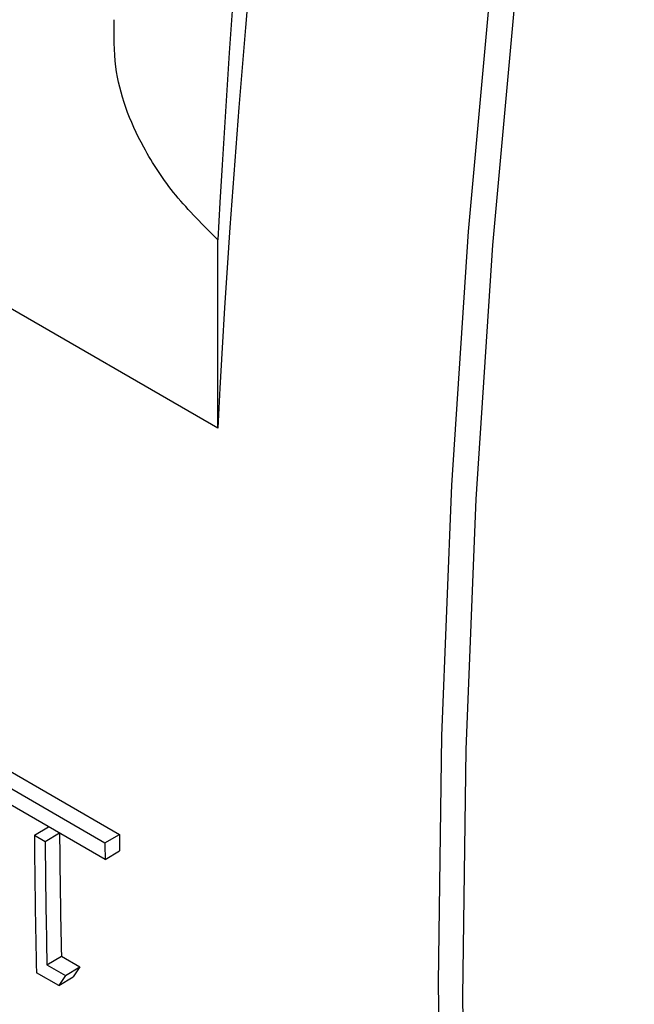
# Model space of a CAD drawing. Units: inches. Extents: x 0.1 to 16.9, y 0.1 to 10.9.
# Drawn here: x 8 to 8, y 8.6 to 8.7 of the extents above; entities that cross this region are included whole.
import ezdxf

# ---------------------------------------------------------------- set-up
doc = ezdxf.new("R2010")
doc.units = ezdxf.units.IN
doc.header["$MEASUREMENT"] = 0

msp = doc.modelspace()

# ---------------------------------------------------------------- linework, layer by layer
at = {"color": 7, "linetype": 'Continuous', "lineweight": 25}
for p, q in [((8.00316905, 8.65742531), (7.9193769, 8.70579749)), ((8.00316905, 8.65742531), (8.00318657, 8.67128803)), ((7.92521546, 8.66834222), (7.99592614, 8.62752182)), ((7.92415481, 8.66772426), (7.99486549, 8.62690386)), ((7.99487154, 8.62567994), (7.92416086, 8.66650035)), ((7.98966721, 8.62746655), (7.99071266, 8.62808081)), ((7.98966721, 8.62746655), (7.99046043, 8.62700863)), ((7.99046043, 8.62700863), (7.99150589, 8.62762289)), ((7.99486549, 8.62690386), (7.99592614, 8.62752182)), ((7.99487154, 8.62567994), (7.99593217, 8.62630051)), ((7.99059447, 8.61790796), (7.99165481, 8.6185505)), ((7.99165481, 8.6185505), (7.99301463, 8.61776549)), ((7.99059447, 8.61790796), (7.9919543, 8.61712295)), ((7.9914589, 8.61638721), (7.98982464, 8.61733065)), ((7.9919543, 8.61712295), (7.9914589, 8.61638721)), ((7.9919543, 8.61712295), (7.99301463, 8.61776549)), ((7.99301463, 8.61776549), (7.99251918, 8.61703195)), ((7.9914589, 8.61638721), (7.99251918, 8.61703195))]:
    msp.add_line(p, q, dxfattribs=at)
at = {"color": 7, "linetype": 'Continuous', "lineweight": 25, "flags": 128}
for points in [[(8.01943213, 8.61659971), (8.01967751, 8.63477844), (8.02041339, 8.65322253), (8.02163905, 8.67191377), (8.02335328, 8.69083374), (8.02555439, 8.70996374), (8.0282402, 8.72928491), (8.03140807, 8.74877818), (8.03505487, 8.7684243), (8.039177, 8.7882039), (8.0437704, 8.80809744), (8.04883052, 8.82808531), (8.05040881, 8.83398623)], [(8.05217658, 8.83296572), (8.05059829, 8.8270648), (8.04553816, 8.80707693), (8.04094477, 8.78718339), (8.03682264, 8.76740379), (8.03317584, 8.74775767), (8.03000797, 8.7282644), (8.02732215, 8.70894323), (8.02512104, 8.68981323), (8.02340681, 8.67089326), (8.02218115, 8.65220202), (8.02144527, 8.63375793), (8.0211999, 8.6155792), (8.02144527, 8.59768378), (8.02218115, 8.58008932), (8.02340681, 8.56281319), (8.02512104, 8.54587244)], [(8.07075437, 8.39215765), (8.06675905, 8.39942473), (8.06033052, 8.41215469), (8.05435238, 8.42536972), (8.04883052, 8.43905678), (8.0437704, 8.45320235), (8.039177, 8.46779247), (8.03505487, 8.48281276), (8.03140807, 8.49824838), (8.0282402, 8.5140841), (8.02555439, 8.53030429), (8.02335328, 8.54689295), (8.02163905, 8.5638337), (8.02041339, 8.58110983), (8.01967751, 8.59870429), (8.01943213, 8.61659971)]]:
    msp.add_lwpolyline(points, dxfattribs=at)
at = {"color": 7, "linetype": 'Continuous', "lineweight": 25}
for centre, radius, start, end in [((8.84267839, 8.62727027), 0.84064503, 164.9675188, 176.9985125), ((8.8709298, 8.61211629), 0.86894282, 164.53749654, 177.01108818), ((8.63652681, 8.63244446), 0.64687876, 180.4409111, 181.33879204), ((8.63790305, 8.63261049), 0.64640118, 180.4413065, 181.24634955), ((8.65337468, 8.63015873), 0.65745382, 180.2298025, 180.3362384), ((8.63822114, 8.63199794), 0.64777992, 180.4413065, 181.24634955), ((8.65371633, 8.6295464), 0.65885614, 180.2298025, 180.3362384)]:
    msp.add_arc(centre, radius, start, end, dxfattribs=at)
msp.add_open_spline([(8.00318657, 8.67128803), (8.00210061, 8.6723659), (7.99990993, 8.67454028), (7.99714941, 8.67878682), (7.99549601, 8.68316556), (7.99552937, 8.68633825), (7.99554154, 8.68749608)], degree=3, knots=[0, 0, 0, 0, 0.21918335, 0.4421548, 0.79642028, 1, 1, 1, 1], dxfattribs=at)

doc.saveas('drawing.dxf')
